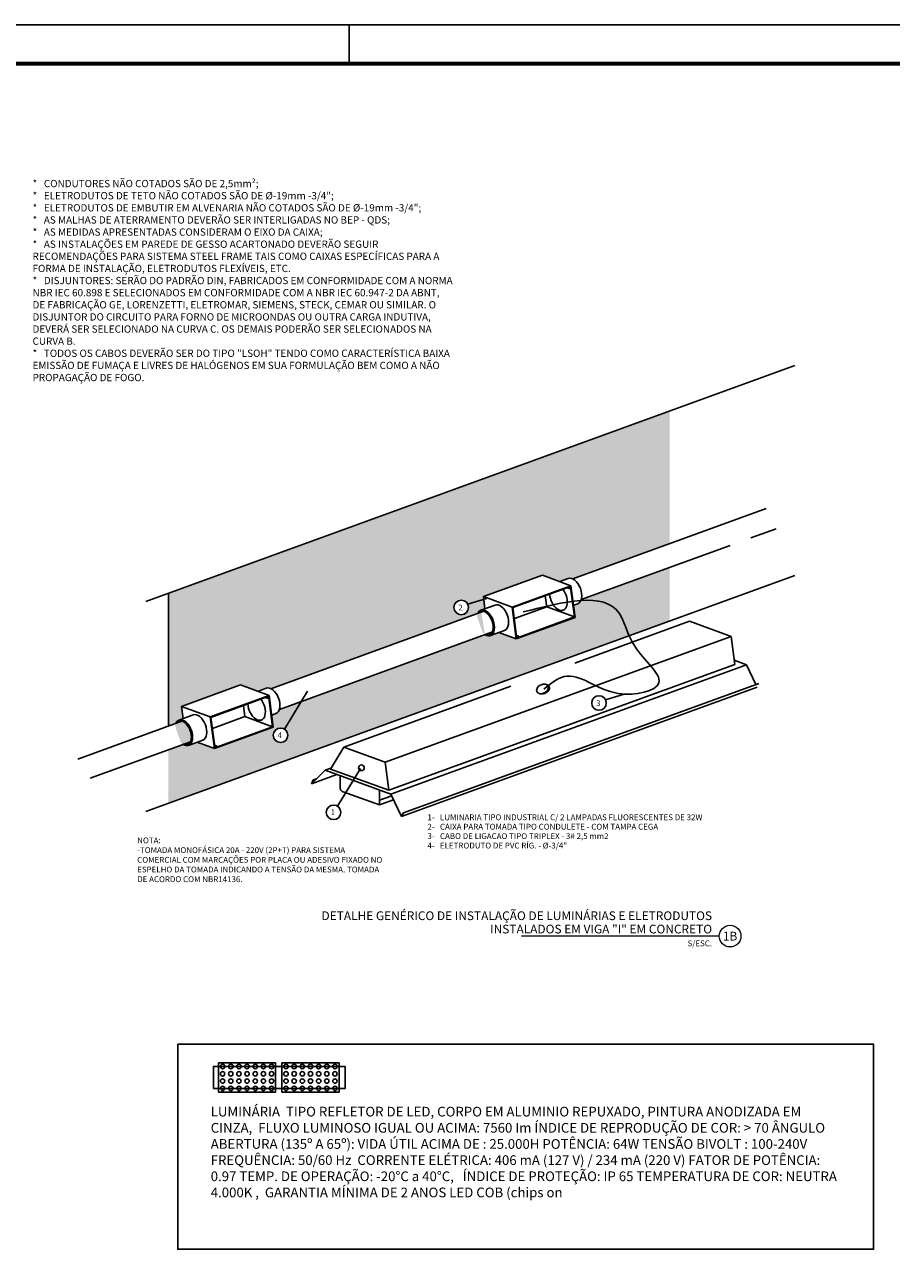
# Model space of a CAD drawing. Units: inches. Extents: x 6643 to 29185, y -7371 to 28539.
# Drawn here: x 29151 to 29168, y 28515 to 28539 of the extents above; entities that cross this region are included whole.
import ezdxf
from ezdxf.enums import TextEntityAlignment as Align

# ---------------------------------------------------------------- set-up
doc = ezdxf.new("R2010")
doc.units = ezdxf.units.IN
doc.header["$MEASUREMENT"] = 0
for name, color, linetype in [('G5-CARIMBO', 7, 'Continuous'), ('G5-DETALHE', 7, 'Continuous'), ('G5-ILUMINAÇÃO', 104, 'Continuous')]:
    doc.layers.add(name, color=color, linetype=linetype)
doc.layers.add('G5-TEXTO', color=7, linetype='Continuous', lineweight=18)
doc.styles.add('G5-GERAL', font='arial.ttf')
doc.styles.add('ROMANS', font='romans.shx', dxfattribs={"height": 0.12})

# ---------------------------------------------------------------- blocks, each defined once
blk = doc.blocks.new('LED 56')
at = {"layer": 'G5-ILUMINAÇÃO'}
for points in [[(-317.7793491417451, 93.75075863929399), (-319.4790139780532, 93.75075863929399), (-319.4790139780532, 93.46869714174095), (-317.7793491417451, 93.46869714174095)], [(-319.4123460988224, 93.79776888888621), (-318.676943084039, 93.79776888888621), (-318.676943084039, 93.42168689214878), (-319.4123460988224, 93.42168689214878)], [(-318.5956838794518, 93.79776888888621), (-317.8602808646685, 93.79776888888621), (-317.8602808646685, 93.42168689214878), (-318.5956838794518, 93.42168689214878)]]:
    blk.add_lwpolyline(points, close=True, dxfattribs=at)
for centre in [(-319.3598173120521, 93.75075863929399), (-319.2547597385116, 93.75075863929399), (-319.1497021649711, 93.75075863929399), (-319.0446445914307, 93.75075863929399), (-318.9395870178902, 93.75075863929399), (-318.8345294443497, 93.75075863929399), (-318.7294718708092, 93.75075863929399), (-318.5431550926816, 93.75075863929399), (-318.4380975191412, 93.75075863929399), (-318.3330399456007, 93.75075863929399), (-318.2279823720602, 93.75075863929399), (-318.1229247985196, 93.75075863929399), (-318.0178672249792, 93.75075863929399), (-317.9128096514387, 93.75075863929399), (-319.3598173120521, 93.65673814010965), (-319.3598173120521, 93.56271764092531), (-319.2547597385116, 93.65673814010965), (-319.2547597385116, 93.56271764092531), (-319.1497021649711, 93.65673814010965), (-319.1497021649711, 93.56271764092531), (-319.0446445914307, 93.65673814010965), (-319.0446445914307, 93.56271764092531), (-318.9395870178902, 93.65673814010965), (-318.9395870178902, 93.56271764092531), (-318.8345294443497, 93.65673814010965), (-318.8345294443497, 93.56271764092531), (-318.7294718708092, 93.65673814010965), (-318.7294718708092, 93.56271764092531), (-318.5431550926816, 93.65673814010965), (-318.5431550926816, 93.56271764092531), (-318.4380975191412, 93.65673814010965), (-318.4380975191412, 93.56271764092531), (-318.3330399456007, 93.65673814010965), (-318.3330399456007, 93.56271764092531), (-318.2279823720602, 93.65673814010965), (-318.2279823720602, 93.56271764092531), (-318.1229247985196, 93.65673814010965), (-318.1229247985196, 93.56271764092531), (-318.0178672249792, 93.65673814010965), (-318.0178672249792, 93.56271764092531), (-317.9128096514387, 93.65673814010965), (-317.9128096514387, 93.56271764092531), (-319.3598173120521, 93.46869714174095), (-319.2547597385116, 93.46869714174095), (-319.1497021649711, 93.46869714174095), (-319.0446445914307, 93.46869714174095), (-318.9395870178902, 93.46869714174095), (-318.8345294443497, 93.46869714174095), (-318.7294718708092, 93.46869714174095), (-318.5431550926816, 93.46869714174095), (-318.4380975191412, 93.46869714174095), (-318.3330399456007, 93.46869714174095), (-318.2279823720602, 93.46869714174095), (-318.1229247985196, 93.46869714174095), (-318.0178672249792, 93.46869714174095), (-317.9128096514387, 93.46869714174095)]:
    blk.add_circle(centre, 0.0284538897910238, dxfattribs=at)
blk = doc.blocks.new('B1')
blk.add_line((-0.372937499996624, 0), (-7.166884589267283, 0))
blk.add_circle((0, 0), 0.3729374999967229)
at = {"style": 'G5-GERAL'}
for p in [(-0.6193132890866764, 0.4580745134423978), (-0.6193132890866764, 0)]:
    blk.add_attdef('TÍTULO1', text='', height=0.3, dxfattribs=at).set_placement(p, align=Align.BOTTOM_RIGHT)
blk.add_attdef('NÚMERO', text='', height=0.3, dxfattribs=at).set_placement((0, 0), align=Align.MIDDLE_CENTER)
blk.add_attdef('ESCALA', text='', height=0.25, dxfattribs=at).set_placement((-0.6193132890866764, -0.1483563848463518), align=Align.TOP_RIGHT)

msp = doc.modelspace()

# ---------------------------------------------------------------- hatches: boundary and pattern name
at = {"layer": 'G5-DETALHE', "ltscale": 10, "true_color": 0xc4cccf}
h = msp.add_hatch(color=9, dxfattribs=at)
h.dxf.hatch_style = 1
edge = h.paths.add_edge_path()
edge.add_line((29163.60036583946, 28531.58311001513), (29159.32037883796, 28530.02532214353))
edge.add_line((29159.32037883796, 28530.02532214353), (29159.32037883796, 28527.46003858437))
edge.add_line((29159.32037883796, 28527.46003858437), (29159.89210515258, 28527.66812994504))
edge.add_ellipse((29160.04552000164, 28527.48709333124), major_axis=(-0.09277162939450868, 0.2444543116491396), ratio=0.5850311011943857, start_angle=359.999992031376, end_angle=391.18189375051736, ccw=False)
edge.add_ellipse((29160.04552000164, 28527.48709333124), major_axis=(-0.09277162939450868, 0.2444543116491396), ratio=0.5850311011943857, start_angle=142.8618771865873, end_angle=359.0849778217652)
edge.add_line((29159.95504405043, 28527.73238320171), (29160.03391173072, 28527.76108868944))
edge.add_line((29160.03391173072, 28527.76108868944), (29160.00974684499, 28527.9429545028))
edge.add_line((29160.00974684499, 28527.9429545028), (29159.70113358691, 28527.84769683468))
edge.add_arc((29159.57456730152, 28527.78640763477), 0.140625, 0, 25.838394233476322, ccw=False)
edge.add_arc((29159.57456730152, 28527.78640763477), 0.140625, -180, 0, ccw=False)
edge.add_arc((29159.57456730152, 28527.78640763477), 0.140625, 25.838394233476322, 180, ccw=False)
edge.add_line((29159.70113358691, 28527.84769683467), (29160.00974684499, 28527.9429545028))
edge.add_line((29160.00974684499, 28527.9429545028), (29160.00280663542, 28527.99518677367))
edge.add_line((29160.00280663542, 28527.99518677366), (29161.14193320582, 28528.40979493697))
edge.add_line((29161.14193320582, 28528.40979493697), (29161.4772558236, 28528.28642297265))
edge.add_line((29161.4772558236, 28528.28642297265), (29161.64118880861, 28528.3460896992))
edge.add_ellipse((29161.7339604406, 28528.10163538819), major_axis=(-0.09277162939450868, 0.2444543116491396), ratio=0.5850311011943855, start_angle=327.9030783852945, end_angle=359.9999999999999, ccw=False)
edge.add_line((29161.7313595062, 28528.337563783), (29163.60036583945, 28529.01782645595))
edge.add_line((29163.60036583946, 28529.01782645596), (29163.60036583946, 28531.58311001513))
edge = h.paths.add_edge_path()
edge.add_spline(control_points=[(29162.82017359841, 28527.23820020557), (29162.7487448767, 28527.40368656612), (29162.62942557881, 28527.85535021455), (29162.21663881754, 28527.94094106187), (29161.88679156874, 28527.91925631134)], knot_values=[4.561420768481486, 4.561420768481486, 4.561420768481486, 4.561420768481486, 5.230626770637187, 6.46836909381353, 6.46836909381353, 6.46836909381353, 6.46836909381353], degree=3, periodic=0)
edge.add_ellipse((29161.7339604406, 28528.10163538819), major_axis=(-0.09277162939450868, 0.2444543116491396), ratio=0.5850311011943855, start_angle=180, end_angle=210.7354622136552, ccw=False)
edge.add_line((29161.82673207705, 28527.85718108019), (29161.74556871139, 28527.8276400309))
edge.add_line((29161.74556871139, 28527.82764003091), (29161.77667380646, 28527.59354194842))
edge.add_line((29161.77667380646, 28527.59354194841), (29160.63754723619, 28527.17893378377))
edge.add_line((29160.63754723619, 28527.17893378378), (29160.30222462071, 28527.30230574807))
edge.add_line((29160.30222462071, 28527.30230574807), (29160.14585024343, 28527.24539012922))
edge.add_ellipse((29160.04552000164, 28527.48709333124), major_axis=(-0.09277162939450868, 0.2444543116491396), ratio=0.5850311011943857, start_angle=142.8618771865873, end_angle=359.08497782176516, ccw=False)
edge.add_line((29160.03313322499, 28527.25945117743), (29159.32037883796, 28527.00002979621))
edge.add_line((29159.32037883796, 28527.0000297962), (29159.32037883796, 28525.96437908672))
edge.add_line((29159.32037883796, 28525.96437908673), (29162.82017359841, 28527.23820020557))
edge = h.paths.add_edge_path(flags=17)
edge.add_line((29163.60036583946, 28528.5578176678), (29161.89331239304, 28527.936501025))
edge.add_ellipse((29161.7339604406, 28528.10163538819), major_axis=(-0.09277162939450868, 0.2444543116491396), ratio=0.5850311011943855, start_angle=210.7354622136552, end_angle=216.2230947025242, ccw=False)
edge.add_ellipse((29161.7339604406, 28528.10163538819), major_axis=(-0.09277162939450868, 0.2444543116491396), ratio=0.5850311011943855, start_angle=179.9999999999999, end_angle=210.7354622136552)
edge.add_spline(control_points=[(29161.88679156874, 28527.91925631134), (29162.21663881754, 28527.94094106187), (29162.62942557881, 28527.85535021455), (29162.7487448767, 28527.40368656612), (29162.82017359841, 28527.23820020557)], knot_values=[4.561420768481486, 4.561420768481486, 4.561420768481486, 4.561420768481486, 5.79916309165783, 6.46836909381353, 6.46836909381353, 6.46836909381353, 6.46836909381353], degree=3, periodic=0)
edge.add_line((29162.82017359841, 28527.23820020557), (29163.60036583946, 28527.52216695832))
edge.add_line((29163.60036583946, 28527.52216695832), (29163.60036583946, 28528.5578176678))
h = msp.add_hatch(color=9, dxfattribs=at)
h.dxf.hatch_style = 1
h.paths.add_polyline_path([(29159.32037883796, 28530.02532214353), (29156.87731847865, 28529.13612089223), (29156.87731847865, 28526.57083733306), (29159.32037883796, 28527.46003858437)])
h.paths.add_polyline_path([(29159.32037883796, 28527.0000297962), (29156.87731847865, 28526.11082854491), (29156.87731847865, 28525.07517783542), (29159.32037883796, 28525.96437908673)])
at = {"layer": 'G5-DETALHE'}
h = msp.add_hatch(dxfattribs=at)
h.set_pattern_fill('ANGLE', color=256, scale=0.75, style=0)
h.set_pattern_definition([(0, (29153.91449250951, 28525.13630171333), (0, 5.23875), [3.81, -1.42875]), (90, (29153.91449250951, 28525.13630171333), (-5.23875, 3.207809209516598e-16), [3.81, -1.42875])])
edge = h.paths.add_edge_path()
edge.add_line((29156.87731847865, 28529.13612089223), (29153.91449250951, 28528.05774043015))
edge.add_line((29153.91449250951, 28528.05774043015), (29153.91449250951, 28525.49245687098))
edge.add_line((29153.91449250951, 28525.49245687098), (29154.05879994184, 28525.54498048093))
edge.add_ellipse((29154.21221479091, 28525.36394386714), major_axis=(-0.09277162939450868, 0.2444543116491396), ratio=0.5850311011943857, start_angle=359.9999920336243, end_angle=391.18189375051736, ccw=False)
edge.add_ellipse((29154.21221479091, 28525.36394386714), major_axis=(-0.09277162939450868, 0.2444543116491396), ratio=0.5850311011943857, start_angle=142.8618771865873, end_angle=359.0849778195391)
edge.add_line((29154.12173883969, 28525.60923373762), (29154.20060651998, 28525.63793922534))
edge.add_line((29154.20060651998, 28525.63793922534), (29154.16950142468, 28525.87203730956))
edge.add_line((29154.16950142468, 28525.87203730956), (29155.30862799508, 28526.28664547287))
edge.add_line((29155.30862799508, 28526.28664547287), (29155.64395061286, 28526.16327350856))
edge.add_line((29155.64395061286, 28526.16327350856), (29155.80788359787, 28526.2229402351))
edge.add_ellipse((29155.90065522985, 28525.97848592409), major_axis=(-0.09277162939450868, 0.2444543116491396), ratio=0.5850311011943855, start_angle=327.9030783853518, end_angle=359.9999999999999, ccw=False)
edge.add_line((29155.89805429546, 28526.2144143189), (29156.87731847865, 28526.57083733306))
edge.add_line((29156.87731847865, 28526.57083733306), (29156.87731847865, 28529.13612089223))
at = {"layer": 'G5-DETALHE', "ltscale": 10, "true_color": 0xc4cccf}
h = msp.add_hatch(color=9, dxfattribs=at)
h.dxf.hatch_style = 1
edge = h.paths.add_edge_path()
edge.add_line((29156.87731847865, 28529.13612089223), (29153.91449250951, 28528.05774043015))
edge.add_line((29153.91449250951, 28528.05774043015), (29153.91449250951, 28525.49245687098))
edge.add_line((29153.91449250951, 28525.49245687098), (29154.05879994184, 28525.54498048093))
edge.add_ellipse((29154.21221479091, 28525.36394386714), major_axis=(-0.09277162939450868, 0.2444543116491396), ratio=0.5850311011943857, start_angle=359.9999920336243, end_angle=391.18189375051736, ccw=False)
edge.add_ellipse((29154.21221479091, 28525.36394386714), major_axis=(-0.09277162939450868, 0.2444543116491396), ratio=0.5850311011943857, start_angle=142.8618771865873, end_angle=359.0849778195391)
edge.add_line((29154.12173883969, 28525.60923373762), (29154.20060651998, 28525.63793922534))
edge.add_line((29154.20060651998, 28525.63793922534), (29154.16950142468, 28525.87203730956))
edge.add_line((29154.16950142468, 28525.87203730956), (29155.30862799508, 28526.28664547287))
edge.add_line((29155.30862799508, 28526.28664547287), (29155.64395061286, 28526.16327350856))
edge.add_line((29155.64395061286, 28526.16327350856), (29155.80788359787, 28526.2229402351))
edge.add_ellipse((29155.90065522985, 28525.97848592409), major_axis=(-0.09277162939450868, 0.2444543116491396), ratio=0.5850311011943855, start_angle=327.9030783853518, end_angle=359.9999999999999, ccw=False)
edge.add_line((29155.89805429546, 28526.2144143189), (29156.87731847865, 28526.57083733306))
edge.add_line((29156.87731847865, 28526.57083733306), (29156.87731847865, 28529.13612089223))
h = msp.add_hatch(color=9, dxfattribs=at)
h.dxf.hatch_style = 1
edge = h.paths.add_edge_path()
edge.add_line((29156.87731847865, 28525.07517783542), (29156.87731847865, 28526.11082854491))
edge.add_line((29156.87731847865, 28526.11082854491), (29156.48246899893, 28525.96711508727))
edge.add_line((29156.48246899893, 28525.96711508727), (29156.15724976257, 28525.43309411261))
edge.add_arc((29156.08255238545, 28525.31394843508), 0.140625, 0, 57.91469142153397, ccw=False)
edge.add_arc((29156.08255238545, 28525.31394843508), 0.140625, -180, 0, ccw=False)
edge.add_arc((29156.08255238545, 28525.31394843508), 0.140625, 57.91469142153397, 180, ccw=False)
edge.add_line((29156.15724976257, 28525.43309411262), (29156.48246899893, 28525.96711508727))
edge.add_line((29156.48246899893, 28525.96711508727), (29156.0600071823, 28525.8133515609))
edge.add_ellipse((29155.90065522985, 28525.97848592409), major_axis=(-0.09277162939450868, 0.2444543116491396), ratio=0.5850311011943855, start_angle=180, end_angle=216.2230947027217, ccw=False)
edge.add_line((29155.99342686672, 28525.73403161624), (29155.91226350065, 28525.7044905668))
edge.add_line((29155.91226350065, 28525.70449056681), (29155.94336859571, 28525.47039248431))
edge.add_line((29155.94336859572, 28525.47039248431), (29154.80424202545, 28525.05578431968))
edge.add_line((29154.80424202545, 28525.05578431968), (29154.46891940997, 28525.17915628397))
edge.add_line((29154.46891940997, 28525.17915628396), (29154.31254503269, 28525.12224066512))
edge.add_ellipse((29154.21221479091, 28525.36394386714), major_axis=(-0.09277162939450868, 0.2444543116491396), ratio=0.5850311011943857, start_angle=142.8618771865873, end_angle=359.08497781953906, ccw=False)
edge.add_line((29154.19982801424, 28525.13630171333), (29153.9144925095, 28525.03244808282))
edge.add_line((29153.91449250951, 28525.03244808283), (29153.91449250951, 28523.99679737334))
edge.add_line((29153.91449250951, 28523.99679737334), (29156.87731847866, 28525.07517783542))

# ---------------------------------------------------------------- linework, layer by layer
at = {"layer": 'G5-CARIMBO'}
msp.add_line((29157.40934880414, 28538.30057182899), (29157.40934880414, 28539.05057182899), dxfattribs=at)
msp.add_lwpolyline([(29093.36162758439, 28497.20057182899), (29094.48662758439, 28498.32557182899), (29094.48662758439, 28539.05057182899), (29185.15934880414, 28539.05057182899), (29185.15934880414, 28476.05057182899), (29094.48662758439, 28476.05057182899), (29093.36162758439, 28477.17557182899), (29093.36162758439, 28497.20057182899)], dxfattribs=at)
at = {"layer": 'G5-CARIMBO', "const_width": 0.07500000000007401}
msp.add_lwpolyline([(29095.23662758439, 28476.80057182899), (29184.40934880414, 28476.80057182899), (29184.40934880414, 28538.30057182899), (29095.23662758439, 28538.30057182899)], close=True, dxfattribs=at)
at = {"layer": 'G5-CARIMBO'}
msp.add_lwpolyline([(29154.09792511478, 28519.34062069652), (29167.54192551958, 28519.34062069652), (29167.54192551958, 28515.3768142834), (29154.09792511478, 28515.3768142834)], close=True, dxfattribs=at)
at = {"layer": 'G5-DETALHE'}
for p, q in [((29153.48005608437, 28527.89961850272), (29166.02063228623, 28532.46401496074)), ((29153.48005608437, 28523.83867544591), (29166.02063228623, 28528.40307190394)), ((29159.70113358691, 28527.84769683467), (29160.06257856464, 28527.95926172968)), ((29156.15724976257, 28525.43309411262), (29156.60226233289, 28526.16381978924)), ((29162.36342475147, 28525.99933681952), (29162.72486972921, 28526.11090171453)), ((29157.18280224623, 28523.94317738777), (29157.62781481655, 28524.67390306439))]:
    msp.add_line(p, q, dxfattribs=at)
at = {"layer": 'G5-DETALHE', "color": 5}
for p, q in [((29161.7313595062, 28528.337563783), (29165.46937217271, 28529.69808912891)), ((29165.17116569823, 28529.12954206039), (29165.65976579932, 28529.30737795364)), ((29161.89331239304, 28527.936501025), (29164.76925583677, 28528.98325883396)), ((29160.00280663542, 28527.99518677366), (29161.14193320582, 28528.40979493697)), ((29161.14193320582, 28528.40979493697), (29161.69526704084, 28528.2062122422)), ((29161.64118881117, 28528.34608970013), (29161.47725582079, 28528.28642297164)), ((29160.5561404704, 28527.79160407888), (29161.69526704084, 28528.2062122422)), ((29160.57012357017, 28527.78313038733), (29161.6561015189, 28528.17839403381)), ((29161.62040457897, 28528.16540141017), (29161.6574561571, 28528.15176938614)), ((29161.68817975238, 28528.16278780576), (29161.76269070668, 28527.60201563996)), ((29161.69526704084, 28528.2062122422), (29161.77667380646, 28527.59354194841)), ((29160.22740530636, 28527.83151459065), (29159.95274837219, 28527.73154764318)), ((29160.00280663542, 28527.99518677366), (29160.03391173072, 28527.76108868944)), ((29160.00280663542, 28527.99518677366), (29160.5561404704, 28527.79160407888)), ((29160.5561404704, 28527.79160407888), (29160.63754723619, 28527.17893378378)), ((29160.6030316552, 28527.57135088133), (29161.22788850303, 28527.79878017334)), ((29161.19952894955, 28528.0122152095), (29161.22788850303, 28527.79878017334)), ((29161.22788850303, 28527.79878017334), (29161.76269070668, 28527.60201563996)), ((29161.82673206987, 28527.85718107758), (29161.74556871143, 28527.82764003093)), ((29155.89746608121, 28526.21420022642), (29160.01004673582, 28527.71105717072)), ((29160.57012357017, 28527.78313038733), (29160.64464381549, 28527.22228829704)), ((29160.63754723619, 28527.17893378378), (29161.77667380646, 28527.59354194841)), ((29160.67679600828, 28527.20678229222), (29161.76269070668, 28527.60201563996)), ((29156.0600071823, 28525.81335156091), (29160.1761619523, 28527.31150937682)), ((29160.41294856505, 28527.3426059681), (29160.13829163106, 28527.2426390193)), ((29160.30222462144, 28527.3023057478), (29160.63754723619, 28527.17893378378)), ((29160.67544137005, 28527.23340693989), (29160.6415075594, 28527.24589187498)), ((29154.16950142468, 28525.87203730956), (29155.30862799508, 28526.28664547287)), ((29155.30862799508, 28526.28664547287), (29155.8619618301, 28526.0830627781)), ((29155.80788360044, 28526.22294023603), (29155.64395061005, 28526.16327350753)), ((29154.16950142468, 28525.87203730956), (29154.2006065201, 28525.63793922441)), ((29154.16950142468, 28525.87203730956), (29154.72283525967, 28525.66845461478)), ((29154.72283525967, 28525.66845461478), (29155.8619618301, 28526.0830627781)), ((29154.73681835943, 28525.65998092324), (29155.82279630816, 28526.0552445697)), ((29155.36622373881, 28525.8890657454), (29155.39458329229, 28525.67563070924)), ((29155.78709936824, 28526.04225194608), (29155.82415094636, 28526.02861992204)), ((29155.85487454164, 28526.03963834166), (29155.92938549595, 28525.47886617586)), ((29155.8619618301, 28526.0830627781), (29155.94336859572, 28525.47039248431)), ((29154.39410009561, 28525.70836512655), (29154.11944316145, 28525.60839817908)), ((29154.72283525967, 28525.66845461478), (29154.80424202545, 28525.05578431968)), ((29154.73681835943, 28525.65998092324), (29154.81133860475, 28525.09913883293)), ((29154.76972644447, 28525.44820141722), (29155.39458329229, 28525.67563070924)), ((29155.39458329229, 28525.67563070924), (29155.92938549595, 28525.47886617586)), ((29155.99342685913, 28525.73403161348), (29155.91226350069, 28525.70449056682)), ((29152.16412030117, 28524.85537348826), (29154.17674152508, 28525.58790770662)), ((29154.80424202545, 28525.05578431968), (29155.94336859572, 28525.47039248431)), ((29154.84349079754, 28525.08363282812), (29155.92938549595, 28525.47886617586)), ((29152.40398912434, 28524.48266981186), (29154.34285674157, 28525.18835991272)), ((29154.57964335431, 28525.219456504), (29154.30498642032, 28525.1194895552)), ((29154.4689194107, 28525.1791562837), (29154.80424202545, 28525.05578431968)), ((29154.8421361593, 28525.11025747578), (29154.80820234867, 28525.12274241087))]:
    msp.add_line(p, q, dxfattribs=at)
at = {"layer": 'G5-DETALHE', "color": 104}
for p, q in [((29161.76705705934, 28526.70992581946), (29163.98843815975, 28527.51844241897)), ((29164.79033084713, 28527.2265773497), (29163.98843815975, 28527.51844241897)), ((29158.10481269889, 28524.79324774309), (29164.79033084713, 28527.2265773497)), ((29164.86044809472, 28526.68452493898), (29164.79033084713, 28527.2265773497)), ((29158.1749299465, 28524.25119533238), (29164.86044809472, 28526.68452493898)), ((29158.21604594588, 28524.17637033275), (29165.08754823538, 28526.67739263082)), ((29165.08754823538, 28526.67739263082), (29164.85019580862, 28526.76378184919)), ((29165.26985432861, 28526.29479662452), (29165.08754823538, 28526.67739263082)), ((29157.30292001153, 28525.08511281238), (29160.53387570792, 28526.2610845141)), ((29158.42265951821, 28523.74276152561), (29165.29416180771, 28526.24378382368)), ((29158.45716740196, 28523.81518136784), (29165.32866969146, 28526.31620366591)), ((29157.30292001153, 28525.08511281238), (29157.04682461781, 28524.66179209314)), ((29158.10481269889, 28524.79324774309), (29157.30292001153, 28525.08511281238)), ((29156.94746090782, 28524.63809752624), (29157.05649937775, 28524.67778428368)), ((29158.1749299465, 28524.25119533238), (29158.10481269889, 28524.79324774309)), ((29156.94746090782, 28524.63809752624), (29156.67908614305, 28524.37737033543)), ((29156.67908614305, 28524.37737033543), (29157.17144456012, 28524.55657414384)), ((29156.67908614305, 28524.37737033543), (29156.71359402679, 28524.44979017766)), ((29156.71359402679, 28524.44979017766), (29156.77761562542, 28524.47309213391)), ((29158.21604594588, 28524.17637033275), (29156.94746090782, 28524.63809752624)), ((29158.1749299465, 28524.25119533238), (29157.04682461781, 28524.66179209314)), ((29157.23605325982, 28524.53305850027), (29157.23605325982, 28524.28197992101)), ((29157.99558145691, 28523.96614759116), (29157.27306462676, 28524.22912221109)), ((29157.99558145691, 28524.25661284445), (29157.99558145691, 28523.96614759116)), ((29157.99558145691, 28524.06017593136), (29158.23064500722, 28524.14573206683)), ((29157.99558145691, 28523.96614759116), (29158.26882729798, 28524.06560094395)), ((29158.42265951821, 28523.74276152561), (29158.21604594588, 28524.17637033275)), ((29158.42265951821, 28523.74276152561), (29158.45716740196, 28523.81518136784))]:
    msp.add_line(p, q, dxfattribs=at)
msp.add_lwpolyline([(29161.03576611736, 28526.16547464644, 0.1340135753091391), (29161.05501119467, 28526.13789534776, 0.1068148649390035), (29161.09215165121, 28526.11845186211, 0.0824812874247306), (29161.13580826003, 28526.11385685755, 0.0708912541812371), (29161.18576352207, 28526.12404927814, 0.0708912541812344), (29161.23088338921, 28526.14778977582, 0.0824812874247505), (29161.26176516559, 28526.17898800413, 0.1068148649389918), (29161.27820184411, 28526.21755351003, 0.1340135753091373), (29161.27563584977, 28526.25108567951, 0.1340135753091419), (29161.25639077246, 28526.27866497818, 0.1068148649389877), (29161.21925031592, 28526.29810846383, 0.0824812874247331), (29161.1755937071, 28526.30270346839, 0.0708912541812323), (29161.12563844506, 28526.2925110478, 0.0708912541812271), (29161.08051857791, 28526.26877055011, 0.0824812874247507), (29161.04963680153, 28526.23757232181, 0.1068148649389973), (29161.03320012302, 28526.19900681591, 0.1340135753091388)], format="xyb", close=True, dxfattribs=at)
msp.add_lwpolyline([(29161.09302123428, 28526.11821485154, 0.0391373335246517), (29161.1139567482, 28526.11782724952, 0.0708912541812371), (29161.16391201023, 28526.12801967011, 0.0708912541812344), (29161.20903187738, 28526.1517601678, 0.0824812874247505), (29161.23991365375, 28526.18295839611, 0.1068148649389918), (29161.25635033227, 28526.22152390201, 0.1340135753091373), (29161.25378433794, 28526.25505607148, 0.1340135753091419), (29161.23453926063, 28526.28263537015, 0.1068148649389877), (29161.19739880409, 28526.30207885581, 0.0016820579500307), (29161.19652922102, 28526.30231586636, 0.0708912541812323)], format="xyb", dxfattribs=at)
at = {"layer": 'G5-DETALHE'}
for centre in [(29159.57456730152, 28527.78640763477), (29162.23685846607, 28525.93804761962), (29156.08255238545, 28525.31394843508), (29157.10810486911, 28523.82403171023)]:
    msp.add_circle(centre, 0.140625, dxfattribs=at)
at = {"layer": 'G5-DETALHE', "color": 104}
msp.add_circle((29157.64580869305, 28524.68545567265), 0.0554525740304244, dxfattribs=at)
msp.add_arc((29157.29230325982, 28524.28197992101), 0.05624999999999999, 180, 249.999999999984, dxfattribs=at)
at = {"layer": 'G5-DETALHE', "color": 5}
for centre, major_axis, ratio, start_param, end_param in [((29161.7339604406, 28528.10163538819), (-0.09277162939450868, 0.2444543116491396), 0.5850311011943856, 3.141592653589792, 6.283185307179584), ((29161.4530091799, 28527.97650978238), (-0.09277162939450868, 0.2444543116491396), 0.5850311011943858, 1.08490013556731, 5.18231488544588), ((29161.66959967636, 28528.16803077466), (0.02131691236056997, 0.008824414322803273), 0.6872458693890798, 1.948481869295571, 5.429458404494745), ((29160.32017693581, 28527.58706027872), (-0.09277162939450868, 0.2444543116491396), 0.5850311011943858, 3.141592653589792, 6.283185307179584), ((29160.04552000164, 28527.48709333124), (-0.09277162939450868, 0.2444543116491396), 0.5850311011943858, 2.493410132485722, 6.827412020133157), ((29160.66329785079, 28527.21714555135), (-0.02131691236056997, -0.008824414322803273), 0.6872458693890799, 1.948481869295571, 5.435609058347629), ((29155.90065522985, 28525.97848592409), (-0.09277162939450868, 0.2444543116491396), 0.5850311011943856, 3.141592653589792, 6.283185307179584), ((29155.61970396916, 28525.85336031828), (-0.09277162939450868, 0.2444543116491396), 0.5850311011943858, 1.08490013556731, 5.18231488544588), ((29155.83629446562, 28526.04488131057), (0.02131691236056997, 0.008824414322803273), 0.6872458693890798, 1.948481869295571, 5.429458404494745), ((29154.21221479091, 28525.36394386714), (-0.09277162939450868, 0.2444543116491396), 0.5850311011943858, 2.493410132485722, 6.827412020133157), ((29154.48687172507, 28525.46391081462), (-0.09277162939450868, 0.2444543116491396), 0.5850311011943858, 3.141592653589792, 6.283185307179584), ((29154.82999264005, 28525.09399608726), (-0.02131691236056997, -0.008824414322803273), 0.6872458693890799, 1.948481869295571, 5.435609058347629)]:
    msp.add_ellipse(centre, major_axis=major_axis, ratio=ratio, start_param=start_param, end_param=end_param, dxfattribs=at)
for centre, major_axis, ratio in [((29161.66775000695, 28528.16604745527), (0.01421127490704668, 0.005882942881868925), 0.68724586938908), ((29160.66514751984, 28527.2191288734), (-0.01421127490704668, -0.005882942881868925), 0.6872458693890798), ((29155.83444479621, 28526.04289799117), (0.01421127490704668, 0.005882942881868925), 0.68724586938908), ((29154.8318423091, 28525.0959794093), (-0.01421127490704668, -0.005882942881868925), 0.6872458693890798)]:
    msp.add_ellipse(centre, major_axis=major_axis, ratio=ratio, dxfattribs=at)
at = {"layer": 'G5-DETALHE', "color": 10}
msp.add_spline([(29161.16811660312, 28526.2036894361), (29161.5616803227, 28526.44767287011), (29162.61053708259, 28526.1228638804), (29163.39374643509, 28526.33062446801), (29162.92656876647, 28527.03514058948), (29162.62885822284, 28527.67560887858), (29160.76931040006, 28527.69848310443)], degree=3, dxfattribs=at)
at = {"layer": 'G5-DETALHE', "color": 5}
for points in [[(29160.06216677728, 28527.27001852626), (29160.07099573963, 28527.26598620643), (29160.07957991139, 28527.26314819598), (29160.10710937114, 28527.25759539197), (29160.12372849817, 28527.26001818098), (29160.15280296464, 28527.2757696998), (29160.16575703991, 28527.2896807771), (29160.18528705826, 28527.3306153611), (29160.1915156445, 28527.35747365004), (29160.19396086264, 28527.4184784262), (29160.19021392656, 28527.45252775119), (29160.17311625974, 28527.52067192023), (29160.15978718417, 28527.55472651822), (29160.12309712442, 28527.62175144925), (29160.09829413118, 28527.65318825449), (29160.04685373343, 28527.69763939009), (29160.02045343071, 28527.71038969722), (29159.98424814996, 28527.71556471341), (29159.97198409978, 28527.71422583173), (29159.96091613878, 28527.71002548358), (29159.94720364937, 28527.70482152607), (29159.9349264272, 28527.69506847713), (29159.92461654373, 28527.67996312369)], [(29154.22886156653, 28525.14686906216), (29154.23769052888, 28525.14283674233), (29154.24627470065, 28525.13999873188), (29154.2738041604, 28525.13444592788), (29154.29042328743, 28525.13686871687), (29154.3194977539, 28525.1526202357), (29154.33245182917, 28525.16653131301), (29154.35198184751, 28525.207465897), (29154.35821043376, 28525.23432418594), (29154.3606556519, 28525.2953289621), (29154.35690871582, 28525.32937828709), (29154.339811049, 28525.39752245612), (29154.32648197343, 28525.43157705413), (29154.28979191368, 28525.49860198515), (29154.26498892045, 28525.53003879039), (29154.21354852269, 28525.57448992599), (29154.18714821997, 28525.58724023312), (29154.15094293921, 28525.59241524931), (29154.13867888905, 28525.59107636762), (29154.12761092804, 28525.58687601948), (29154.11389843863, 28525.58167206197), (29154.10162121646, 28525.57191901303), (29154.09131133298, 28525.55681365959)]]:
    msp.add_open_spline(points, degree=3, knots=[2.607891527127359, 2.607891527127359, 2.607891527127359, 2.607891527127359, 2.788787173125957, 2.788787173125957, 3.220168743742188, 3.220168743742188, 3.651550314358419, 3.651550314358419, 4.08293188497465, 4.08293188497465, 4.514313455590881, 4.514313455590881, 4.945695026207112, 4.945695026207112, 5.458150287658476, 5.458150287658476, 5.970605549109843, 5.970605549109843, 6.283185307179584, 6.283185307179584, 6.283185307179584, 6.670451445570794, 6.670451445570794, 6.670451445570794, 6.670451445570794], dxfattribs=at)

# ---------------------------------------------------------------- block references
at = {"lineweight": 13, "xscale": 1.5, "yscale": 1.5, "zscale": 1.5}
msp.add_blockref('LED 56', (29634.0033254245, 28378.28436536619), dxfattribs=at)
at = {"layer": 'G5-TEXTO'}
ref = msp.add_blockref('B1', (29164.77056735343, 28521.43065230014), dxfattribs=dict(at, xscale=0.5625, yscale=0.5625, zscale=0.5625))
ref.add_attrib('ESCALA', 'S/ESC.', dxfattribs={"layer": '0', "height": 0.1125, "style": 'G5-GERAL'}).set_placement((29164.42220362831, 28521.34720183367), align=Align.TOP_RIGHT)
ref.add_attrib('TÍTULO1', 'DETALHE GENÉRICO DE INSTALAÇÃO DE LUMINÁRIAS E ELETRODUTOS', dxfattribs={"layer": '0', "height": 0.16875, "style": 'G5-GERAL'}).set_placement((29164.42220362831, 28521.68831921396), align=Align.BOTTOM_RIGHT)
ref.add_attrib('TÍTULO1', 'INSTALADOS EM VIGA "I" EM CONCRETO', dxfattribs={"layer": '0', "height": 0.16875, "style": 'G5-GERAL'}).set_placement((29164.42220362831, 28521.43065230014), align=Align.BOTTOM_RIGHT)
ref.add_attrib('NÚMERO', '1B', dxfattribs={"layer": '0', "height": 0.16875, "style": 'G5-GERAL'}).set_placement((29164.77056735343, 28521.43065230014), align=Align.MIDDLE_CENTER)

# ---------------------------------------------------------------- texts
at = {"layer": 'G5-DETALHE', "style": 'ROMANS'}
for s, p in [('2', (29159.51870931149, 28527.72662480413)), ('3', (29162.18100047604, 28525.87826478898)), ('4', (29156.02669444895, 28525.25991720744)), ('1', (29157.05224693261, 28523.77000048259))]:
    msp.add_text(s, height=0.1125, dxfattribs=at).set_placement(p)
at = {"layer": 'G5-TEXTO', "style": 'ROMANS'}
for s, p in [('1-   LUMINARIA TIPO INDUSTRIAL C/ 2 LAMPADAS FLUORESCENTES DE 32W', (29158.9220636201, 28523.67224415665)), ('2-   CAIXA PARA TOMADA TIPO CONDULETE - COM TAMPA CEGA', (29158.9220636201, 28523.4901012995)), ('4-   ELETRODUTO DE PVC RÍG. - %%C-3/4"', (29158.9220636201, 28523.12581558522)), ('3-   CABO DE LIGACAO TIPO TRIPLEX - 3# 2,5 mm2', (29158.9220636201, 28523.30795844236))]:
    msp.add_text(s, height=0.1125, dxfattribs=at).set_placement(p)
at = {"layer": 'G5-TEXTO', "color": 10, "attachment_point": 1, "style": 'G5-GERAL'}
for s, insert, char_height, width in [('*   CONDUTORES NÃO COTADOS SÃO DE 2,5mm²;\\P*   ELETRODUTOS DE TETO NÃO COTADOS SÃO DE Ø-19mm -3/4";\\P*   ELETRODUTOS DE EMBUTIR EM ALVENARIA NÃO COTADOS SÃO DE Ø-19mm -3/4";\\P*   AS MALHAS DE ATERRAMENTO DEVERÃO SER INTERLIGADAS NO BEP - QDS;\\P*   AS MEDIDAS APRESENTADAS CONSIDERAM O EIXO DA CAIXA;\\P*   AS INSTALAÇÕES EM PAREDE DE GESSO ACARTONADO DEVERÃO SEGUIR RECOMENDAÇÕES PARA SISTEMA STEEL FRAME TAIS COMO CAIXAS ESPECÍFICAS PARA A FORMA DE INSTALAÇÃO, ELETRODUTOS FLEXÍVEIS, ETC.\\P*   DISJUNTORES: SERÃO DO PADRÃO DIN, FABRICADOS EM CONFORMIDADE COM A NORMA NBR IEC 60.898 E SELECIONADOS EM CONFORMIDADE COM A NBR IEC 60.947-2 DA ABNT, DE FABRICAÇÃO GE, LORENZETTI, ELETROMAR, SIEMENS, STECK, CEMAR OU SIMILAR. O DISJUNTOR DO CIRCUITO PARA FORNO DE MICROONDAS OU OUTRA CARGA INDUTIVA, DEVERÁ SER SELECIONADO NA CURVA C. OS DEMAIS PODERÃO SER SELECIONADOS NA CURVA B.\\P*   TODOS OS CABOS DEVERÃO SER DO TIPO "LSOH" TENDO COMO CARACTERÍSTICA BAIXA EMISSÃO DE FUMAÇA E LIVRES DE HALÓGENOS EM SUA FORMULAÇÃO BEM COMO A NÃO PROPAGAÇÃO DE FOGO.', (29151.2901763826, 28536.0507970593), 0.1406235940663961, 8.152627102543914), ('NOTA:\\P-TOMADA MONOFÁSICA 20A - 220V (2P+T) PARA SISTEMA COMERCIAL COM MARCAÇÕES POR PLACA OU ADESIVO FIXADO NO ESPELHO DA TOMADA INDICANDO A TENSÃO DA MESMA. TOMADA DE ACORDO COM NBR14136.', (29153.31284249972, 28523.3376454882), 0.1125, 4.785454651857483), ('LUMINÁRIA  TIPO REFLETOR DE LED, CORPO EM ALUMINIO REPUXADO, PINTURA ANODIZADA EM CINZA,  FLUXO LUMINOSO IGUAL OU ACIMA: 7560 Im ÍNDICE DE REPRODUÇÃO DE COR: > 70 ÂNGULO ABERTURA (135º A 65º): VIDA ÚTIL ACIMA DE : 25.000H POTÊNCIA: 64W TENSÃO BIVOLT : 100-240V  FREQUÊNCIA: 50/60 Hz  CORRENTE ELÉTRICA: 406 mA (127 V) / 234 mA (220 V) FATOR DE POTÊNCIA: 0.97 TEMP. DE OPERAÇÃO: -20°C a 40°C,   ÍNDICE DE PROTEÇÃO: IP 65 TEMPERATURA DE COR: NEUTRA 4.000K ,  GARANTIA MÍNIMA DE 2 ANOS LED COB (chips on ', (29154.73324536846, 28518.13135541228), 0.1874981254218614, 12.26113397625255)]:
    msp.add_mtext(s, dxfattribs=dict(at, insert=insert, char_height=char_height, width=width))

doc.saveas('drawing.dxf')
